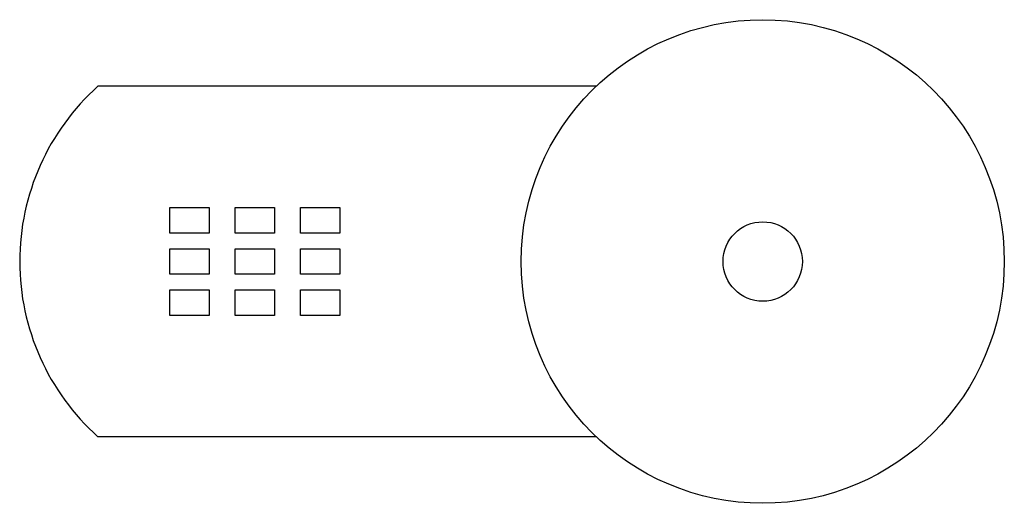
# Model space of a CAD drawing. Units: millimetres. Extents: x 496 to 857, y 358 to 534.
import ezdxf

# ---------------------------------------------------------------- set-up
doc = ezdxf.new("R2010")
doc.units = ezdxf.units.MM
doc.layers.add('Dahua', color=7, linetype='Continuous')

# ---------------------------------------------------------------- blocks, each defined once
blk = doc.blocks.new('NKB1000')
at = {"color": 7}
for p, q in [((707.55, 510.1), (525.13, 510.1)), ((707.55, 381.85), (525.13, 381.85))]:
    blk.add_line(p, q, dxfattribs=at)
for points in [[(551.42, 465.67), (565.8, 465.67), (565.8, 456.36), (551.42, 456.36)], [(575.33, 465.67), (589.71, 465.67), (589.71, 456.36), (575.33, 456.36)], [(599.25, 465.67), (613.63, 465.67), (613.63, 456.36), (599.25, 456.36)], [(551.42, 450.63), (565.8, 450.63), (565.8, 441.32), (551.42, 441.32)], [(575.33, 450.63), (589.71, 450.63), (589.71, 441.32), (575.33, 441.32)], [(599.25, 450.63), (613.63, 450.63), (613.63, 441.32), (599.25, 441.32)], [(551.42, 435.58), (565.8, 435.58), (565.8, 426.28), (551.42, 426.28)], [(575.33, 435.58), (589.71, 435.58), (589.71, 426.28), (575.33, 426.28)], [(599.25, 435.58), (613.63, 435.58), (613.63, 426.28), (599.25, 426.28)]]:
    blk.add_lwpolyline(points, close=True, dxfattribs=at)
for radius in [88.43, 14.52]:
    blk.add_circle((768.46, 445.97), radius, dxfattribs=at)
blk.add_arc((582.52, 445.97), 86.05, 131.8292, 228.1708, dxfattribs=at)

msp = doc.modelspace()

# ---------------------------------------------------------------- block references
at = {"layer": 'Dahua'}
msp.add_blockref('NKB1000', (0, 0), dxfattribs=at)

doc.saveas('drawing.dxf')
